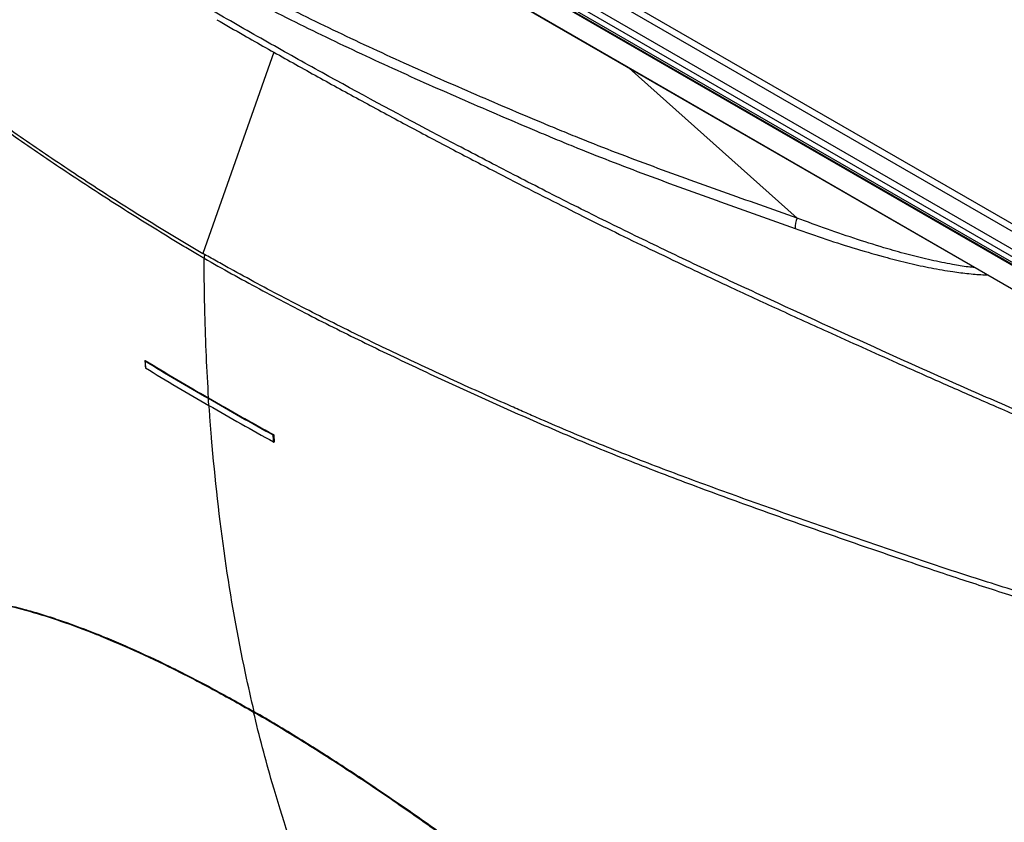
# Model space of a CAD drawing. Units: millimetres. Extents: x 150 to 5902, y 50 to 4150.
# Drawn here: x 5007 to 5332, y 3162 to 3427 of the extents above; entities that cross this region are included whole.
import ezdxf

# ---------------------------------------------------------------- set-up
doc = ezdxf.new("R2010")
doc.units = ezdxf.units.MM
doc.header["$LTSCALE"] = 10
doc.layers.get('0').update_dxf_attribs({"color": 1})
doc.layers.add('2037160', color=7, linetype='Continuous')

# ---------------------------------------------------------------- blocks, each defined once
blk = doc.blocks.new('1066091-M_003_ISO_view')
for p, q in [((-1038.84, 637.12), (-273.72, 195.42)), ((-1040.96, 635.89), (-275.84, 194.2)), ((-1040.96, 634), (-275.84, 192.31)), ((-275.59, 191.4), (-1040.71, 633.1)), ((-275.49, 191.04), (-1040.61, 632.74)), ((-1040.61, 625.07), (-275.49, 183.38)), ((-1040.51, 624.84), (-275.39, 183.15)), ((-281.39, 205.62), (-1004.91, 623.3)), ((-1001.16, 623.67), (-277.64, 205.99)), ((-632.19, 326.68), (-655.56, 260.23)), ((-514.85, 321.39), (-459.46, 271.9)), ((-674.64, 224.75), (-674.64, 224.76)), ((-674.63, 224.76), (-674.63, 224.76)), ((-632.22, 200.23), (-632.22, 200.23)), ((-632.11, 197.97), (-632.11, 197.97)), ((-632.1, 197.98), (-632.09, 197.98)), ((-632.08, 198.02), (-632.07, 198.02)), ((-638.6, 108.95), (-638.81, 108.82))]:
    blk.add_line(p, q)
at = {"flags": 128}
blk.add_lwpolyline([(-674.64, 224.76), (-674.64, 224.76), (-674.64, 224.76)], dxfattribs=at)
for centre, radius, start, end in [((-452.34, 268.78), 7.77, 156.3002, 182.6175), ((-674.58, 224.68), 0.1, 122.4562, 183.69), ((-674.63, 224.68), 0.0512, 187.2646, 243.2089), ((-674.5, 224.63), 0.15, 123.6329, 179.782), ((-674.67, 224.77), 0.0365, 355.1686, 50.5384), ((-674.62, 224.82), 0.0749, 303.6291, 359.756), ((-674.43, 222.47), 0.1, 183.8184, 238.8639), ((-674.48, 222.47), 0.0512, 187.1134, 243.1842), ((-674.46, 222.43), 0.0431, 177.1694, 299.8215), ((-632.2, 200.22), 0.156, 126.2448, 179.9406), ((-632.3, 200.35), 0.145, 244.0121, 301.4429), ((-632.34, 200.41), 0.0782, 306.2542, 359.9177), ((-632.17, 200.17), 0.097, 81.6091, 123.9882), ((-632.34, 200.23), 0.114, 0.3982, 12.7551), ((-632.18, 200.17), 0.0728, 64.0171, 121.4158), ((-632.17, 198.02), 0.0464, 178.3888, 236.2173), ((-632.15, 198.15), 0.145, 244.035, 301.5771), ((-632.15, 198.06), 0.1, 241.116, 299.9973), ((-632.12, 198.02), 0.048, 304.0564, 7.2558), ((-632.04, 197.96), 0.0726, 64.0478, 121.6017)]:
    blk.add_arc(centre, radius, start, end)
for points, knots in [([(-901.2, 457), (-900.28, 456.13), (-899.32, 455.23), (-897.83, 453.84), (-897.32, 453.37), (-896.29, 452.42), (-895.77, 451.94), (-894.71, 450.97), (-894.17, 450.47), (-893.08, 449.48), (-892.53, 448.98), (-891.42, 447.95), (-890.86, 447.43), (-889.74, 446.36), (-889.18, 445.82), (-887.49, 444.17), (-886.35, 443.05), (-884.65, 441.36), (-884.09, 440.8), (-882.95, 439.67), (-882.38, 439.11), (-880.67, 437.41), (-879.52, 436.27), (-877.23, 433.98), (-876.08, 432.84), (-870.33, 427.14), (-865.68, 422.62), (-858.64, 415.91), (-856.28, 413.69), (-852.73, 410.37), (-851.54, 409.26), (-849.16, 407.06), (-847.97, 405.97), (-841.99, 400.5), (-837.19, 396.12), (-827.52, 387.38), (-822.65, 383.02), (-812.85, 374.33), (-807.91, 370), (-797.94, 361.39), (-792.91, 357.11), (-782.74, 348.65), (-777.6, 344.46), (-767.2, 336.22), (-761.94, 332.16), (-755.29, 327.19), (-753.95, 326.2), (-751.28, 324.21), (-749.94, 323.22), (-745.91, 320.26), (-743.21, 318.28), (-735.09, 312.38), (-729.63, 308.47), (-718.62, 300.72), (-713.07, 296.88), (-701.86, 289.27), (-696.21, 285.51), (-684.79, 278.1), (-679.02, 274.44), (-670.29, 269.04), (-667.36, 267.26), (-662.95, 264.6), (-661.48, 263.72), (-659.26, 262.41), (-658.52, 261.97), (-657.04, 261.1), (-656.3, 260.66), (-655.56, 260.23)], [0, 0, 0, 0, 0.015625, 0.015625, 0.023438, 0.023438, 0.03125, 0.03125, 0.039062, 0.039062, 0.046875, 0.046875, 0.054687, 0.054687, 0.0625, 0.0625, 0.078125, 0.078125, 0.085937, 0.085937, 0.09375, 0.09375, 0.109375, 0.109375, 0.125, 0.125, 0.1875, 0.1875, 0.21875, 0.21875, 0.234375, 0.234375, 0.25, 0.25, 0.3125, 0.3125, 0.375, 0.375, 0.4375, 0.4375, 0.5, 0.5, 0.5625, 0.5625, 0.625, 0.625, 0.640625, 0.640625, 0.65625, 0.65625, 0.6875, 0.6875, 0.75, 0.75, 0.8125, 0.8125, 0.875, 0.875, 0.9375, 0.9375, 0.96875, 0.96875, 0.984375, 0.984375, 0.992188, 0.992188, 1, 1, 1, 1]), ([(-655.13, 258.61), (-655.22, 258.66), (-655.31, 258.72), (-655.5, 258.83), (-655.59, 258.88), (-655.87, 259.04), (-656.06, 259.15), (-656.61, 259.48), (-657.72, 260.13), (-658.83, 260.79), (-661.05, 262.11), (-662.52, 262.99), (-666.93, 265.64), (-669.86, 267.42), (-678.59, 272.82), (-684.36, 276.47), (-695.78, 283.88), (-701.43, 287.63), (-712.64, 295.23), (-718.19, 299.07), (-729.2, 306.81), (-734.66, 310.71), (-745.48, 318.56), (-750.85, 322.51), (-761.51, 330.44), (-766.77, 334.48), (-777.16, 342.7), (-782.3, 346.88), (-792.46, 355.32), (-797.49, 359.59), (-807.46, 368.18), (-812.4, 372.5), (-822.2, 381.16), (-827.07, 385.51), (-836.73, 394.21), (-841.53, 398.57), (-847.51, 404.02), (-848.7, 405.11), (-851.08, 407.3), (-852.27, 408.39), (-855.82, 411.69), (-858.18, 413.91), (-865.22, 420.57), (-869.86, 425.07), (-875.62, 430.73), (-876.77, 431.87), (-879.06, 434.14), (-880.2, 435.27), (-882.48, 437.53), (-883.62, 438.65), (-885.89, 440.89), (-887.02, 442.01), (-888.7, 443.65), (-889.27, 444.19), (-890.38, 445.26), (-890.94, 445.78), (-892.05, 446.8), (-892.6, 447.3), (-893.69, 448.29), (-894.23, 448.78), (-895.29, 449.74), (-895.82, 450.22), (-896.85, 451.15), (-897.35, 451.62), (-898.85, 452.98), (-899.8, 453.87), (-900.73, 454.73)], [0, 0, 0, 0, 0.000977, 0.000977, 0.001953, 0.001953, 0.003906, 0.003906, 0.007813, 0.015625, 0.015625, 0.03125, 0.03125, 0.0625, 0.0625, 0.125, 0.125, 0.1875, 0.1875, 0.25, 0.25, 0.3125, 0.3125, 0.375, 0.375, 0.4375, 0.4375, 0.5, 0.5, 0.5625, 0.5625, 0.625, 0.625, 0.6875, 0.6875, 0.75, 0.75, 0.765625, 0.765625, 0.78125, 0.78125, 0.8125, 0.8125, 0.875, 0.875, 0.890625, 0.890625, 0.90625, 0.90625, 0.921875, 0.921875, 0.9375, 0.9375, 0.945313, 0.945313, 0.953125, 0.953125, 0.960938, 0.960938, 0.96875, 0.96875, 0.976563, 0.976563, 0.984375, 0.984375, 1, 1, 1, 1]), ([(-459.46, 271.9), (-467.63, 274.79), (-475.81, 277.67), (-492.14, 283.48), (-500.29, 286.41), (-516.51, 292.45), (-524.58, 295.55), (-534.59, 299.59), (-536.59, 300.41), (-539.58, 301.65), (-540.57, 302.06), (-542.57, 302.9), (-543.56, 303.31), (-548.53, 305.4), (-552.51, 307.08), (-564.42, 312.15), (-572.33, 315.58), (-588.1, 322.57), (-595.95, 326.13), (-611.56, 333.44), (-619.33, 337.19), (-634.75, 344.9), (-642.41, 348.87), (-650.01, 352.95)], [0, 0, 0, 0, 0.125, 0.125, 0.25, 0.25, 0.375, 0.375, 0.40625, 0.40625, 0.421875, 0.421875, 0.4375, 0.4375, 0.5, 0.5, 0.625, 0.625, 0.75, 0.75, 0.875, 0.875, 1, 1, 1, 1]), ([(-651.02, 350.01), (-647.21, 347.97), (-643.4, 345.96), (-635.73, 341.98), (-631.88, 340.03), (-620.3, 334.23), (-612.52, 330.46), (-596.87, 323.12), (-589.01, 319.54), (-573.21, 312.51), (-565.27, 309.07), (-553.34, 303.96), (-549.36, 302.27), (-544.38, 300.17), (-543.38, 299.75), (-541.38, 298.91), (-540.39, 298.5), (-537.39, 297.25), (-535.39, 296.42), (-525.36, 292.35), (-517.27, 289.22), (-501.01, 283.12), (-492.85, 280.15), (-476.49, 274.27), (-468.29, 271.35), (-460.1, 268.43)], [0, 0, 0, 0, 0.0625, 0.0625, 0.125, 0.125, 0.25, 0.25, 0.375, 0.375, 0.5, 0.5, 0.5625, 0.5625, 0.578125, 0.578125, 0.59375, 0.59375, 0.625, 0.625, 0.75, 0.75, 0.875, 0.875, 1, 1, 1, 1]), ([(-346.71, 191.93), (-350.13, 193.13), (-353.52, 194.38), (-358.57, 196.36), (-360.24, 197.03), (-363.59, 198.4), (-365.26, 199.09), (-368.6, 200.5), (-370.28, 201.21), (-373.62, 202.63), (-375.29, 203.34), (-380.29, 205.49), (-383.62, 206.93), (-393.59, 211.27), (-400.21, 214.17), (-410.1, 218.55), (-413.39, 220.02), (-419.96, 222.95), (-423.24, 224.43), (-439.59, 231.81), (-452.66, 237.75), (-472.18, 246.77), (-478.68, 249.79), (-491.61, 255.87), (-498.05, 258.93), (-510.87, 265.1), (-517.24, 268.2), (-529.9, 274.46), (-536.19, 277.62), (-548.66, 283.99), (-554.88, 287.19), (-567.28, 293.63), (-573.46, 296.87), (-591.92, 306.64), (-604.13, 313.22), (-622.24, 323.23), (-628.24, 326.58), (-640.18, 333.33), (-646.12, 336.72), (-652.02, 340.13)], [0, 0, 0, 0, 0.03125, 0.03125, 0.046875, 0.046875, 0.0625, 0.0625, 0.078125, 0.078125, 0.09375, 0.09375, 0.125, 0.125, 0.1875, 0.1875, 0.21875, 0.21875, 0.25, 0.25, 0.375, 0.375, 0.4375, 0.4375, 0.5, 0.5, 0.5625, 0.5625, 0.625, 0.625, 0.6875, 0.6875, 0.75, 0.75, 0.875, 0.875, 0.9375, 0.9375, 1, 1, 1, 1]), ([(-650.98, 337.37), (-648.01, 335.66), (-640.26, 331.21), (-627.63, 324.09), (-613.11, 316.03), (-598.53, 308.06), (-583.89, 300.21), (-569.21, 292.46), (-555.09, 285.15), (-542.05, 278.47), (-530.37, 272.6), (-519.21, 267.08), (-507.8, 261.55), (-495.37, 255.62), (-481.66, 249.19), (-466.19, 242.05), (-447.67, 233.6), (-429.32, 225.35), (-412.06, 217.68), (-397.36, 211.22), (-383.36, 205.17), (-371.57, 200.18), (-362.58, 196.43), (-355.68, 193.71), (-350.08, 191.6), (-346.71, 190.44), (-345.45, 190.01)], [0, 0, 0, 0, 0.031352, 0.081763, 0.132022, 0.182114, 0.232021, 0.281729, 0.331208, 0.374402, 0.412646, 0.447561, 0.484782, 0.52445, 0.56855, 0.617341, 0.673359, 0.746216, 0.792746, 0.837886, 0.885446, 0.924501, 0.948339, 0.969349, 0.988512, 1, 1, 1, 1]), ([(-400.78, 255.54), (-401.51, 255.61), (-403.95, 255.85), (-408.77, 256.66), (-415.23, 257.94), (-422.36, 259.71), (-430.43, 261.97), (-439.46, 264.79), (-449.44, 268.17), (-456.12, 270.66), (-459.46, 271.9)], [0, 0, 0, 0, 0.039197, 0.130577, 0.252641, 0.374762, 0.496862, 0.664556, 0.832288, 1, 1, 1, 1]), ([(-460.1, 268.43), (-456.71, 267.24), (-449.92, 264.86), (-439.78, 261.66), (-430.62, 259.04), (-422.41, 256.96), (-415.17, 255.38), (-408.59, 254.24), (-402.7, 253.54), (-398.92, 253.18), (-396.98, 253.19), (-396.72, 253.2)], [0, 0, 0, 0, 0.1568848, 0.3137912, 0.4706563, 0.5852516, 0.699868, 0.8144249, 0.9007134, 0.9871434, 1, 1, 1, 1]), ([(-339.47, 132.72), (-341.33, 133.45), (-343.18, 134.17), (-345.95, 135.25), (-346.87, 135.6), (-348.71, 136.31), (-349.63, 136.66), (-351.45, 137.35), (-352.35, 137.69), (-354.15, 138.36), (-355.05, 138.69), (-356.83, 139.34), (-357.72, 139.65), (-359.49, 140.25), (-360.37, 140.55), (-363.02, 141.4), (-364.78, 141.95), (-367.41, 142.76), (-368.29, 143.04), (-370.04, 143.58), (-370.92, 143.85), (-373.55, 144.65), (-375.3, 145.18), (-378.79, 146.24), (-380.54, 146.77), (-389.25, 149.42), (-396.2, 151.6), (-406.59, 154.95), (-410.04, 156.08), (-415.21, 157.79), (-416.94, 158.37), (-420.38, 159.53), (-422.09, 160.12), (-430.67, 163.05), (-437.52, 165.4), (-451.16, 170.11), (-457.96, 172.49), (-471.48, 177.27), (-478.22, 179.67), (-491.61, 184.55), (-498.27, 187.02), (-511.5, 192.06), (-518.07, 194.64), (-531.13, 199.93), (-537.61, 202.66), (-545.64, 206.16), (-547.25, 206.87), (-550.45, 208.28), (-552.05, 208.99), (-556.84, 211.11), (-560.03, 212.53), (-569.57, 216.83), (-575.89, 219.72), (-588.45, 225.57), (-594.69, 228.54), (-607.1, 234.57), (-613.26, 237.63), (-625.5, 243.87), (-631.57, 247.05), (-640.62, 251.91), (-643.62, 253.55), (-648.11, 256.04), (-649.6, 256.87), (-651.84, 258.12), (-652.58, 258.54), (-654.07, 259.38), (-654.81, 259.8), (-655.56, 260.23)], [0, 0, 0, 0, 0.015625, 0.015625, 0.023438, 0.023438, 0.03125, 0.03125, 0.039063, 0.039063, 0.046875, 0.046875, 0.054688, 0.054688, 0.0625, 0.0625, 0.078125, 0.078125, 0.085938, 0.085938, 0.09375, 0.09375, 0.109375, 0.109375, 0.125, 0.125, 0.1875, 0.1875, 0.21875, 0.21875, 0.234375, 0.234375, 0.25, 0.25, 0.3125, 0.3125, 0.375, 0.375, 0.4375, 0.4375, 0.5, 0.5, 0.5625, 0.5625, 0.625, 0.625, 0.640625, 0.640625, 0.65625, 0.65625, 0.6875, 0.6875, 0.75, 0.75, 0.8125, 0.8125, 0.875, 0.875, 0.9375, 0.9375, 0.96875, 0.96875, 0.984375, 0.984375, 0.992188, 0.992188, 1, 1, 1, 1]), ([(-654.93, 259.88), (-655, 259.64), (-655.12, 259.2), (-655.13, 258.8), (-655.13, 258.61)], [0, 0, 0, 0, 0.533111, 1, 1, 1, 1]), ([(-655.13, 258.61), (-655.13, 258.61), (-649.11, 255.18), (-636.97, 248.47), (-618.45, 238.79), (-599.64, 229.44), (-580.57, 220.39), (-561.25, 211.53), (-541.69, 202.9), (-521.87, 194.58), (-501.65, 186.63), (-481.03, 178.99), (-460.08, 171.46), (-438.94, 164.09), (-419.07, 157.27), (-400.52, 151.08), (-386.7, 146.7), (-376.32, 143.53), (-369.39, 141.4), (-362.41, 139.18), (-355.35, 136.79), (-349.08, 134.46), (-343.72, 132.35), (-340.74, 131.16), (-339.28, 130.57)], [0, 0, 0, 0, 0, 0.063564, 0.127138, 0.190717, 0.254285, 0.317838, 0.3814, 0.444958, 0.508505, 0.573247, 0.637995, 0.702746, 0.767493, 0.819277, 0.871061, 0.891823, 0.912614, 0.933386, 0.954115, 0.974826, 0.987706, 1, 1, 1, 1]), ([(-653.65, 212.47), (-654.23, 221.66), (-654.91, 236.94), (-655.12, 252.49), (-655.13, 258.61)], [0.70787004, 0.70787004, 0.70787004, 0.70787004, 0.75, 0.77709711, 0.77709711, 0.77709711, 0.77709711]), ([(-674.68, 224.67), (-674.67, 224.61), (-674.63, 223.88), (-674.58, 223.15), (-674.53, 222.47)], [0, 0, 0, 0, 0.07649, 1, 1, 1, 1]), ([(-653.75, 212.29), (-657.27, 214.32), (-660.77, 216.37), (-667.74, 220.48), (-671.21, 222.55), (-674.65, 224.63)], [0, 0, 0, 0, 0.5, 0.5, 1, 1, 1, 1]), ([(-674.65, 224.63), (-674.63, 224.3), (-674.61, 223.97), (-674.58, 223.63), (-674.57, 223.43), (-674.56, 223.23), (-674.54, 223.03), (-674.53, 222.83), (-674.52, 222.63), (-674.5, 222.43)], [0, 0, 0, 0, 0.002540315, 0.002540315, 0.002540315, 0.00407785, 0.00407785, 0.00407785, 0.005615384, 0.005615384, 0.005615384, 0.005615384]), ([(-674.64, 224.79), (-674.64, 224.81), (-674.63, 224.83), (-674.59, 224.84), (-674.57, 224.83), (-674.55, 224.82)], [0, 0, 0, 0, 0.5, 0.5, 1, 1, 1, 1]), ([(-674.58, 224.76), (-674.59, 224.76), (-674.6, 224.77), (-674.62, 224.77), (-674.63, 224.76), (-674.63, 224.76)], [0, 0, 0, 0, 0.417481, 0.834962, 1, 1, 1, 1]), ([(-674.5, 222.43), (-671.06, 220.35), (-667.6, 218.28), (-660.63, 214.16), (-657.13, 212.12), (-653.6, 210.08)], [0, 0, 0, 0, 0.5, 0.5, 1, 1, 1, 1]), ([(-653.68, 212.41), (-653.7, 212.4), (-653.72, 212.38), (-653.74, 212.33), (-653.75, 212.31), (-653.75, 212.29)], [0, 0, 0, 0, 0.5, 0.5, 1, 1, 1, 1]), ([(-632.36, 200.22), (-635.96, 202.21), (-639.55, 204.21), (-646.68, 208.23), (-650.22, 210.25), (-653.75, 212.29)], [0, 0, 0, 0, 0.5, 0.5, 1, 1, 1, 1]), ([(-653.6, 210.08), (-653.63, 210.45), (-653.67, 211.18), (-653.72, 211.92), (-653.75, 212.29)], [0, 0, 0, 0, 0.5, 1, 1, 1, 1]), ([(-653.68, 212.41), (-653.67, 212.42), (-653.66, 212.43), (-653.65, 212.45), (-653.65, 212.46), (-653.65, 212.47)], [0, 0, 0, 0, 0.5, 0.5, 1, 1, 1, 1]), ([(-653.6, 210.08), (-650.08, 208.05), (-646.53, 206.03), (-639.4, 202), (-635.82, 200), (-632.22, 198.02)], [0, 0, 0, 0, 0.5, 0.5, 1, 1, 1, 1]), ([(-638.6, 108.95), (-639.6, 113.14), (-643.31, 129.6), (-648.58, 159.3), (-651.76, 187.5), (-653.11, 204.6), (-653.37, 208.21), (-653.49, 210.04)], [0.5408256, 0.5408256, 0.5408256, 0.5408256, 0.5625, 0.625, 0.6875, 0.6957662, 0.7041392, 0.7041392, 0.7041392, 0.7041392]), ([(-632.22, 198.02), (-632.23, 198.22), (-632.24, 198.42), (-632.26, 198.62), (-632.27, 198.82), (-632.28, 199.02), (-632.3, 199.22), (-632.32, 199.55), (-632.34, 199.89), (-632.36, 200.22)], [0, 0, 0, 0, 0.001537535, 0.001537535, 0.001537535, 0.00307507, 0.00307507, 0.00307507, 0.005615385, 0.005615385, 0.005615385, 0.005615385]), ([(-632.22, 200.25), (-632.23, 200.27), (-632.24, 200.29), (-632.27, 200.32), (-632.28, 200.34), (-632.3, 200.35)], [0, 0, 0, 0, 0.5, 0.5, 1, 1, 1, 1]), ([(-632.26, 200.41), (-632.24, 200.4), (-632.22, 200.37), (-632.18, 200.32), (-632.16, 200.29), (-632.16, 200.27)], [0, 0, 0, 0, 0.5, 0.5, 1, 1, 1, 1]), ([(-632.22, 200.23), (-632.2, 199.89), (-632.18, 199.56), (-632.16, 199.23), (-632.14, 199.03), (-632.13, 198.83), (-632.12, 198.63), (-632.1, 198.43), (-632.09, 198.22), (-632.08, 198.02)], [0, 0, 0, 0, 0.002540098, 0.002540098, 0.002540098, 0.004077501, 0.004077501, 0.004077501, 0.005614905, 0.005614905, 0.005614905, 0.005614905]), ([(-632.15, 200.23), (-632.15, 200.2), (-632.15, 200.18), (-632.14, 200.15), (-632.14, 200.05), (-632.13, 199.94), (-632.12, 199.84), (-632.1, 199.42), (-632.07, 199), (-632.04, 198.58), (-632.03, 198.4), (-632.02, 198.21), (-632, 198.03)], [0, 0, 0, 0, 0.0002, 0.0002, 0.0002, 0.001, 0.001, 0.001, 0.004200003, 0.004200003, 0.004200003, 0.005614571, 0.005614571, 0.005614571, 0.005614571]), ([(-632, 198.03), (-632, 198), (-632.01, 197.97), (-632.05, 197.95), (-632.08, 197.95), (-632.11, 197.97)], [0, 0, 0, 0, 0.5, 0.5, 1, 1, 1, 1]), ([(-632.09, 197.98), (-632.09, 197.98), (-632.08, 197.99), (-632.07, 198.01), (-632.07, 198.02), (-632.07, 198.02)], [0, 0, 0, 0, 0.284482, 0.712332, 1, 1, 1, 1]), ([(-632.09, 197.98), (-632.09, 197.98), (-632.09, 197.98), (-632.09, 197.98), (-632.09, 197.98)], [0, 0, 0, 0, 0.060927, 1, 1, 1, 1]), ([(-732.14, 146.1), (-730.79, 145.95), (-729.41, 145.76), (-726.56, 145.31), (-725.09, 145.05), (-720.58, 144.14), (-717.41, 143.38), (-710.75, 141.56), (-707.26, 140.49), (-699.96, 138.03), (-696.16, 136.65), (-691.2, 134.7), (-690.19, 134.3), (-688.17, 133.48), (-687.15, 133.05), (-684.05, 131.76), (-681.97, 130.86), (-675.61, 128.04), (-671.27, 126.01), (-662.36, 121.64), (-657.8, 119.3), (-648.46, 114.3), (-643.69, 111.64), (-638.81, 108.82)], [0, 0, 0, 0, 0.0625, 0.0625, 0.125, 0.125, 0.25, 0.25, 0.375, 0.375, 0.5, 0.5, 0.53125, 0.53125, 0.5625, 0.5625, 0.625, 0.625, 0.75, 0.75, 0.875, 0.875, 1, 1, 1, 1]), ([(-731.93, 146.22), (-730.58, 146.07), (-729.2, 145.89), (-726.35, 145.43), (-724.88, 145.17), (-720.35, 144.26), (-717.16, 143.5), (-712.11, 142.11), (-710.39, 141.61), (-706.87, 140.53), (-705.07, 139.95), (-699.56, 138.09), (-695.73, 136.69), (-690.76, 134.73), (-689.76, 134.33), (-687.74, 133.51), (-686.72, 133.09), (-683.65, 131.8), (-681.57, 130.9), (-675.25, 128.09), (-670.93, 126.07), (-662.06, 121.71), (-657.52, 119.38), (-648.22, 114.4), (-643.46, 111.75), (-638.6, 108.95)], [0, 0, 0, 0, 0.0625, 0.0625, 0.125, 0.125, 0.25, 0.25, 0.3125, 0.3125, 0.375, 0.375, 0.5, 0.5, 0.53125, 0.53125, 0.5625, 0.5625, 0.625, 0.625, 0.75, 0.75, 0.875, 0.875, 1, 1, 1, 1]), ([(-513.63, 19.96), (-516.3, 22.13), (-518.98, 24.29), (-524.33, 28.57), (-527, 30.69), (-535.01, 37.01), (-540.33, 41.16), (-550.98, 49.33), (-556.29, 53.34), (-566.91, 61.22), (-572.22, 65.1), (-578.85, 69.84), (-580.17, 70.78), (-582.82, 72.66), (-584.15, 73.59), (-588.11, 76.37), (-590.74, 78.19), (-598.57, 83.57), (-603.74, 87.02), (-613.95, 93.69), (-619, 96.9), (-628.99, 103.05), (-633.93, 106), (-638.81, 108.82)], [0, 0, 0, 0, 0.0625, 0.0625, 0.125, 0.125, 0.25, 0.25, 0.375, 0.375, 0.5, 0.5, 0.53125, 0.53125, 0.5625, 0.5625, 0.625, 0.625, 0.75, 0.75, 0.875, 0.875, 1, 1, 1, 1]), ([(-601.61, 7.82), (-603.76, 11.84), (-610.88, 25.87), (-621.77, 51.27), (-631.74, 81.26), (-636.92, 100.91), (-638.81, 108.82)], [0.3491675, 0.3491675, 0.3491675, 0.3491675, 0.375, 0.4375, 0.5, 0.5408256, 0.5408256, 0.5408256, 0.5408256]), ([(-513.41, 20.08), (-516.08, 22.25), (-518.76, 24.4), (-524.11, 28.68), (-526.78, 30.81), (-534.82, 37.16), (-540.19, 41.33), (-548.25, 47.52), (-550.93, 49.56), (-556.29, 53.6), (-558.97, 55.61), (-566.98, 61.55), (-572.3, 65.43), (-578.93, 70.17), (-580.26, 71.12), (-582.9, 72.98), (-584.21, 73.91), (-588.15, 76.67), (-590.76, 78.48), (-598.55, 83.81), (-603.68, 87.25), (-613.84, 93.88), (-618.86, 97.07), (-628.81, 103.2), (-633.73, 106.14), (-638.6, 108.95)], [0, 0, 0, 0, 0.0625, 0.0625, 0.125, 0.125, 0.25, 0.25, 0.3125, 0.3125, 0.375, 0.375, 0.5, 0.5, 0.53125, 0.53125, 0.5625, 0.5625, 0.625, 0.625, 0.75, 0.75, 0.875, 0.875, 1, 1, 1, 1])]:
    blk.add_open_spline(points, degree=3, knots=knots)
for points in [[(-674.64, 224.76), (-674.65, 224.77), (-674.64, 224.78), (-674.64, 224.79)], [(-653.68, 212.41), (-660.73, 216.48), (-667.7, 220.6), (-674.58, 224.76)], [(-674.55, 224.82), (-667.66, 220.66), (-660.7, 216.54), (-653.65, 212.47)], [(-632.3, 200.35), (-639.5, 204.32), (-646.63, 208.34), (-653.68, 212.41)], [(-653.65, 212.47), (-646.6, 208.41), (-639.47, 204.38), (-632.26, 200.41)], [(-632.22, 200.23), (-632.22, 200.23), (-632.22, 200.24), (-632.22, 200.25)], [(-632.07, 198.02), (-632.12, 198.76), (-632.17, 199.49), (-632.22, 200.23)], [(-632.16, 200.27), (-632.15, 200.25), (-632.15, 200.24), (-632.15, 200.23)]]:
    blk.add_open_spline(points, degree=3)

msp = doc.modelspace()

# ---------------------------------------------------------------- block references
at = {"layer": '2037160'}
msp.add_blockref('1066091-M_003_ISO_view', (5723.253, 3089.452), dxfattribs=at)

doc.saveas('drawing.dxf')
